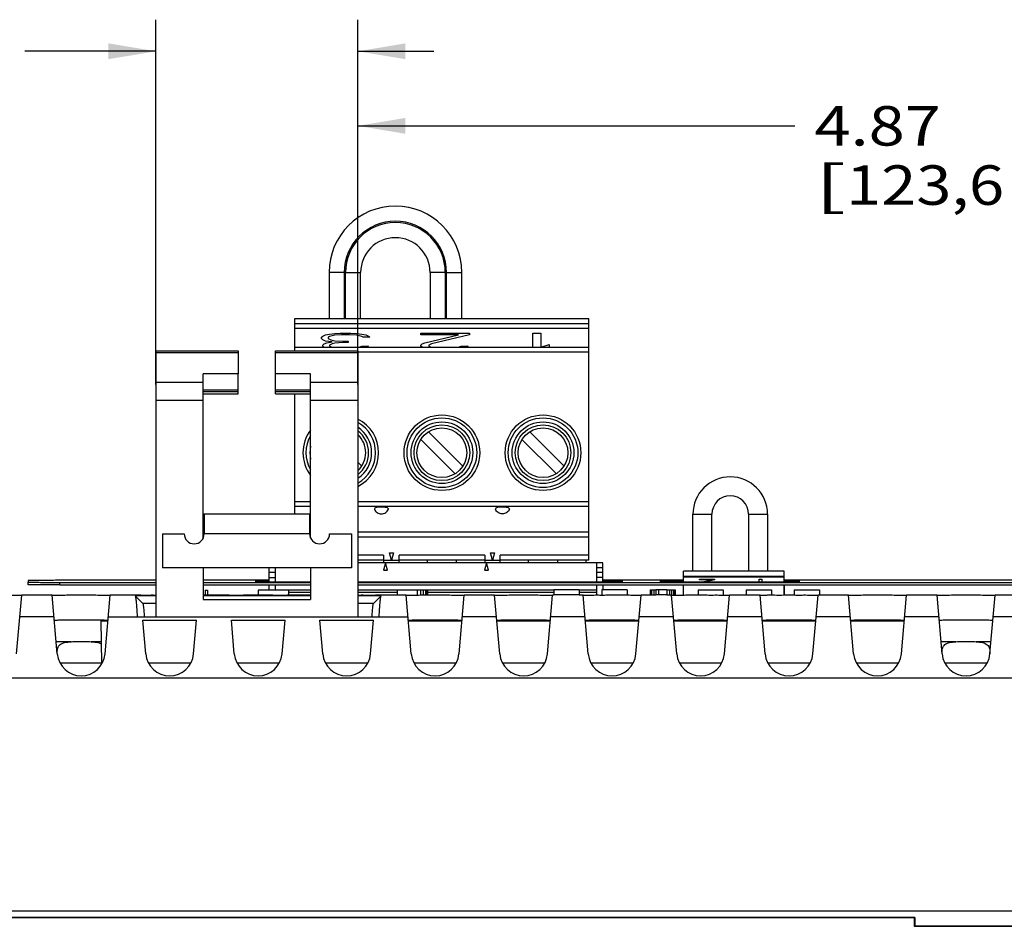
# Model space of a CAD drawing. Extents: x 0 to 34, y 0 to 22.
# Drawn here: x 8.7 to 12.6, y 10.9 to 14.5 of the extents above; entities that cross this region are included whole.
import ezdxf
from ezdxf.enums import TextEntityAlignment as Align

# ---------------------------------------------------------------- set-up
doc = ezdxf.new("R2010")
doc.units = 0
doc.header["$LTSCALE"] = 1.87
doc.header["$MEASUREMENT"] = 0
doc.layers.get('0').update_dxf_attribs({"linetype": 'CONTINUOUS'})
doc.layers.add('COS_FEATURE', color=7, linetype='CONTINUOUS')
doc.styles.get("Standard").update_dxf_attribs({"font": 'txt', "width": 0.8})

msp = doc.modelspace()

# ---------------------------------------------------------------- linework, layer by layer
at = {"color": 0, "linetype": 'Continuous'}
for p, q in [((9.2361, 13.0143), (9.2361, 14.4583)), ((10.0353, 13.0143), (10.0353, 14.4583)), ((9.2361, 14.3333), (8.7182, 14.3333)), ((10.0353, 14.3333), (10.3353, 14.3333)), ((10.0353, 13.0143), (10.0353, 14.1632)), ((10.0353, 14.0382), (11.7632, 14.0382)), ((9.9211, 13.4581), (9.9211, 13.2762)), ((9.9811, 13.4581), (9.9211, 13.4581)), ((9.9811, 13.4581), (9.9811, 13.2762)), ((9.9861, 13.2762), (9.9861, 13.4581)), ((9.9861, 13.4581), (10.0461, 13.4581)), ((10.0461, 13.2762), (10.0461, 13.4581)), ((10.3211, 13.4581), (10.3211, 13.2762)), ((10.3811, 13.4581), (10.3211, 13.4581)), ((10.3811, 13.4581), (10.3811, 13.2762)), ((10.3861, 13.2762), (10.3861, 13.4581)), ((10.3861, 13.4581), (10.4461, 13.4581)), ((10.4461, 13.2762), (10.4461, 13.4581)), ((9.7864, 13.148), (9.7864, 13.2762)), ((9.7864, 13.2762), (10.9486, 13.2762)), ((9.7864, 13.2565), (10.9486, 13.2565)), ((10.9486, 12.3195), (10.9486, 13.2762)), ((10.9486, 13.2368), (9.7864, 13.2368)), ((9.2361, 13.148), (9.2361, 12.0956)), ((9.2361, 13.148), (9.5619, 13.148)), ((9.5619, 13.1406), (9.2361, 13.1406)), ((9.5619, 13.148), (9.5619, 13.057)), ((9.7095, 13.057), (9.7095, 13.148)), ((9.7095, 13.148), (10.0353, 13.148)), ((10.0353, 13.1406), (9.7095, 13.1406)), ((9.7864, 13.162), (10.9486, 13.162)), ((10.0353, 13.148), (10.0353, 12.0956)), ((10.9486, 13.1423), (10.0353, 13.1423)), ((9.4231, 12.4065), (9.4231, 13.057)), ((9.5619, 13.057), (9.4231, 13.057)), ((9.5619, 12.978), (9.5619, 13.057)), ((9.7095, 12.978), (9.7095, 13.057)), ((9.8483, 13.057), (9.7095, 13.057)), ((9.8483, 12.4065), (9.8483, 13.057)), ((9.4231, 13.0231), (9.2361, 13.0231)), ((10.0353, 13.0231), (9.8483, 13.0231)), ((9.5619, 12.9919), (9.4231, 12.9919)), ((9.5619, 12.9853), (9.4231, 12.9853)), ((9.4231, 12.978), (9.5619, 12.978)), ((9.8483, 12.9919), (9.7095, 12.9919)), ((9.8483, 12.9853), (9.7095, 12.9853)), ((9.7095, 12.978), (9.8483, 12.978)), ((9.7864, 12.5023), (9.7864, 12.978)), ((9.4231, 12.9518), (9.2361, 12.9518)), ((10.0353, 12.9518), (9.8483, 12.9518)), ((10.3149, 12.8279), (10.4508, 12.692)), ((10.8508, 12.692), (10.7149, 12.8279)), ((10.4202, 12.6614), (10.2843, 12.7973)), ((10.8202, 12.6614), (10.6843, 12.7973)), ((10.0353, 12.7075), (10.0508, 12.692)), ((9.7864, 12.5515), (9.8483, 12.5515)), ((10.0353, 12.5515), (10.9486, 12.5515)), ((9.8483, 12.5319), (9.7864, 12.5319)), ((10.9486, 12.5319), (10.0353, 12.5319)), ((10.1016, 12.5247), (10.1003, 12.5225)), ((10.1003, 12.5225), (10.1005, 12.5218)), ((10.1048, 12.5264), (10.1016, 12.5247)), ((10.109, 12.5277), (10.1048, 12.5264)), ((10.1136, 12.5287), (10.109, 12.5277)), ((10.1182, 12.5292), (10.1136, 12.5287)), ((10.1229, 12.5296), (10.1182, 12.5292)), ((10.1282, 12.5297), (10.1229, 12.5296)), ((10.1325, 12.5296), (10.1282, 12.5297)), ((10.1366, 12.5294), (10.1325, 12.5296)), ((10.1407, 12.529), (10.1366, 12.5294)), ((10.1448, 12.5283), (10.1407, 12.529)), ((10.1488, 12.5274), (10.1448, 12.5283)), ((10.1524, 12.5261), (10.1488, 12.5274)), ((10.155, 12.5245), (10.1524, 12.5261)), ((10.156, 12.5225), (10.155, 12.5245)), ((10.1558, 12.5218), (10.156, 12.5225)), ((10.5803, 12.5247), (10.5791, 12.5225)), ((10.5791, 12.5225), (10.5792, 12.5218)), ((10.5835, 12.5264), (10.5803, 12.5247)), ((10.5877, 12.5277), (10.5835, 12.5264)), ((10.5924, 12.5287), (10.5877, 12.5277)), ((10.597, 12.5292), (10.5924, 12.5287)), ((10.6016, 12.5296), (10.597, 12.5292)), ((10.6069, 12.5297), (10.6016, 12.5296)), ((10.6113, 12.5296), (10.6069, 12.5297)), ((10.6154, 12.5294), (10.6113, 12.5296)), ((10.6194, 12.529), (10.6154, 12.5294)), ((10.6235, 12.5283), (10.6194, 12.529)), ((10.6275, 12.5274), (10.6235, 12.5283)), ((10.6311, 12.5261), (10.6275, 12.5274)), ((10.6337, 12.5245), (10.6311, 12.5261)), ((10.6348, 12.5225), (10.6337, 12.5245)), ((10.6346, 12.5218), (10.6348, 12.5225)), ((9.4231, 12.5023), (9.8483, 12.5023)), ((9.4271, 12.5023), (9.4271, 12.4236)), ((9.8444, 12.5023), (9.8444, 12.4236)), ((11.3606, 12.2754), (11.3606, 12.5016)), ((11.3606, 12.5016), (11.4356, 12.5016)), ((11.4356, 12.2754), (11.4356, 12.5016)), ((11.5806, 12.5016), (11.5806, 12.2754)), ((11.5806, 12.5016), (11.6556, 12.5016)), ((11.6556, 12.5016), (11.6556, 12.2754)), ((9.4231, 12.4433), (9.4271, 12.4433)), ((9.8444, 12.4433), (9.8483, 12.4433)), ((9.8483, 12.4297), (9.8444, 12.4297)), ((10.9486, 12.4297), (10.0353, 12.4297)), ((9.2617, 12.4236), (9.2617, 12.2897)), ((9.2617, 12.4236), (9.3483, 12.4236)), ((9.8444, 12.4236), (9.4271, 12.4236)), ((9.8483, 12.4107), (9.8468, 12.4107)), ((9.9231, 12.4236), (10.0097, 12.4236)), ((10.0097, 12.4236), (10.0097, 12.2897)), ((10.9486, 12.4107), (10.0353, 12.4107)), ((10.1675, 12.3195), (10.1596, 12.349)), ((10.1596, 12.349), (10.1755, 12.349)), ((10.1755, 12.349), (10.1675, 12.3195)), ((10.5675, 12.3195), (10.5596, 12.349)), ((10.5596, 12.349), (10.5755, 12.349)), ((10.5755, 12.349), (10.5675, 12.3195)), ((10.1369, 12.3391), (10.0353, 12.3391)), ((10.1368, 12.3195), (10.0353, 12.3195)), ((11.0038, 12.3095), (10.0353, 12.3095)), ((10.1439, 12.3095), (10.136, 12.2799)), ((10.1368, 12.3195), (10.1368, 12.3095)), ((10.1369, 12.3391), (10.1369, 12.3195)), ((10.1369, 12.3195), (10.1982, 12.3195)), ((10.1518, 12.2799), (10.1439, 12.3095)), ((10.1982, 12.3195), (10.1982, 12.3391)), ((10.5369, 12.3391), (10.1982, 12.3391)), ((10.1983, 12.3095), (10.1983, 12.3195)), ((10.5368, 12.3195), (10.1983, 12.3195)), ((10.3105, 12.3095), (10.3105, 12.3195)), ((10.4246, 12.3195), (10.4246, 12.3095)), ((10.5439, 12.3095), (10.536, 12.2799)), ((10.5368, 12.3195), (10.5368, 12.3095)), ((10.5369, 12.3391), (10.5369, 12.3195)), ((10.5369, 12.3195), (10.5982, 12.3195)), ((10.5518, 12.2799), (10.5439, 12.3095)), ((10.5982, 12.3195), (10.5982, 12.3391)), ((10.9486, 12.3391), (10.5982, 12.3391)), ((10.5983, 12.3095), (10.5983, 12.3195)), ((10.9486, 12.3195), (10.5983, 12.3195)), ((10.7105, 12.3095), (10.7105, 12.3195)), ((10.8246, 12.3195), (10.8246, 12.3095)), ((10.9368, 12.3195), (10.9368, 12.3095)), ((10.9801, 12.2338), (10.9801, 12.3095)), ((11.0038, 12.2338), (11.0038, 12.3095)), ((10.0097, 12.2897), (9.2617, 12.2897)), ((9.4231, 12.2897), (9.4231, 12.1638)), ((9.6841, 12.2338), (9.6841, 12.2898)), ((9.7077, 12.2701), (9.6841, 12.2701)), ((9.7077, 12.2897), (9.7077, 12.2338)), ((9.8483, 12.2897), (9.8483, 12.1638)), ((10.136, 12.2799), (10.1518, 12.2799)), ((10.536, 12.2799), (10.5518, 12.2799)), ((11.0038, 12.2898), (10.9801, 12.2898)), ((11.0038, 12.2701), (10.9801, 12.2701)), ((11.323, 12.2338), (11.323, 12.2754)), ((11.7214, 12.2754), (11.323, 12.2754)), ((11.7214, 12.2338), (11.7214, 12.2754)), ((8.7307, 12.239), (8.7307, 12.2324)), ((8.7307, 12.2224), (8.7307, 12.2324)), ((9.2361, 12.2397), (8.8557, 12.2397)), ((8.8557, 12.2216), (8.8557, 12.2316)), ((8.8557, 12.2316), (9.2361, 12.2316)), ((9.6841, 12.2397), (9.4231, 12.2397)), ((9.4231, 12.2316), (9.8483, 12.2316)), ((9.6307, 12.2385), (9.6307, 12.2338)), ((9.6307, 12.2385), (9.6841, 12.2385)), ((9.6307, 12.2338), (9.8483, 12.2338)), ((9.6841, 12.2504), (9.7077, 12.2504)), ((10.0353, 12.2338), (11.0807, 12.2338)), ((10.0353, 12.2316), (12.9307, 12.2316)), ((11.0038, 12.2504), (10.9801, 12.2504)), ((11.323, 12.2397), (11.0038, 12.2397)), ((11.0038, 12.2385), (11.0807, 12.2385)), ((11.0807, 12.2385), (11.0807, 12.2338)), ((11.2307, 12.2385), (11.2307, 12.2338)), ((11.2307, 12.2385), (11.323, 12.2385)), ((11.2307, 12.2338), (11.7807, 12.2338)), ((11.323, 12.2557), (11.7214, 12.2557)), ((11.7214, 12.2517), (11.323, 12.2517)), ((11.7214, 12.243), (11.7218, 12.243)), ((11.7218, 12.243), (11.7218, 12.2338)), ((14.5057, 12.2397), (11.7218, 12.2397)), ((11.7218, 12.2385), (11.7807, 12.2385)), ((11.7807, 12.2385), (11.7807, 12.2338)), ((8.8557, 12.2216), (9.2361, 12.2216)), ((9.4231, 12.2216), (9.8483, 12.2216)), ((9.4307, 12.201), (9.4307, 12.181)), ((9.4307, 12.201), (9.4407, 12.201)), ((9.4407, 12.201), (9.4407, 12.181)), ((9.6407, 12.2007), (9.6407, 12.1807)), ((9.6841, 12.2007), (9.6841, 12.2216)), ((9.7077, 12.2216), (9.7077, 12.2012)), ((9.8483, 12.2012), (9.7607, 12.2012)), ((9.7607, 12.2005), (9.7607, 12.1818)), ((9.8483, 12.1914), (9.7607, 12.1914)), ((10.0353, 12.2216), (12.9307, 12.2216)), ((10.1907, 12.2012), (10.0353, 12.2012)), ((10.1907, 12.1914), (10.0353, 12.1914)), ((10.1907, 12.2007), (10.1907, 12.1807)), ((10.2699, 12.2007), (10.1907, 12.2007)), ((10.2699, 12.2007), (10.2699, 12.1807)), ((10.2826, 12.2007), (10.2826, 12.1807)), ((10.2928, 12.2007), (10.2928, 12.1807)), ((10.3031, 12.2006), (10.3031, 12.1818)), ((10.3082, 12.2005), (10.3082, 12.1818)), ((10.8107, 12.2012), (10.3107, 12.2012)), ((10.3107, 12.2003), (10.3107, 12.1818)), ((10.8107, 12.1914), (10.3107, 12.1914)), ((10.8107, 12.2018), (10.8107, 12.1818)), ((10.9107, 12.2018), (10.8107, 12.2018)), ((10.9107, 12.2018), (10.9107, 12.1818)), ((10.9801, 12.2012), (10.9107, 12.2012)), ((10.9801, 12.1914), (10.9107, 12.1914)), ((10.9801, 12.1818), (10.9801, 12.2216)), ((11.0007, 12.2018), (11.0007, 12.1818)), ((11.1007, 12.2018), (11.0007, 12.2018)), ((11.0038, 12.2216), (11.0038, 12.2018)), ((11.1007, 12.2018), (11.1007, 12.1818)), ((11.1907, 12.2018), (11.1907, 12.1818)), ((11.1928, 12.2018), (11.1928, 12.1818)), ((11.1928, 12.2018), (11.1943, 12.2018)), ((11.1943, 12.2018), (11.1971, 12.2018)), ((11.1971, 12.2018), (11.1971, 12.1818)), ((11.2056, 12.2018), (11.2056, 12.1818)), ((11.2141, 12.2018), (11.2141, 12.1818)), ((11.2248, 12.2018), (11.2248, 12.1818)), ((11.2567, 12.2018), (11.2248, 12.2018)), ((11.2567, 12.2018), (11.2567, 12.1818)), ((11.2673, 12.2018), (11.2673, 12.1818)), ((11.2758, 12.2018), (11.2758, 12.1818)), ((11.2843, 12.2018), (11.2843, 12.1818)), ((11.2843, 12.2018), (11.2886, 12.2018)), ((11.2886, 12.2018), (11.2886, 12.1818)), ((11.2907, 12.2018), (11.2907, 12.1818)), ((11.323, 12.1818), (11.323, 12.2216)), ((11.7214, 12.2202), (11.323, 12.2202)), ((11.3807, 12.2018), (11.3807, 12.1818)), ((11.3807, 12.2018), (11.4807, 12.2018)), ((11.4807, 12.2018), (11.4807, 12.1818)), ((11.5707, 12.2018), (11.5707, 12.1818)), ((11.5707, 12.2018), (11.6707, 12.2018)), ((11.6707, 12.2018), (11.6707, 12.1818)), ((11.7214, 12.2216), (11.7214, 12.1818)), ((11.7214, 12.2055), (11.7218, 12.2055)), ((11.7218, 12.205), (11.7214, 12.205)), ((11.7214, 12.1988), (11.7218, 12.1988)), ((11.7218, 12.1818), (11.7218, 12.2216)), ((11.7607, 12.2018), (11.7607, 12.1818)), ((11.7607, 12.2018), (11.8607, 12.2018)), ((11.8607, 12.2018), (11.8607, 12.1818)), ((8.6852, 11.9483), (8.7055, 12.1806)), ((8.7055, 12.1818), (8.826, 12.1818)), ((8.8463, 11.9483), (8.826, 12.1806)), ((9.0352, 11.9483), (9.0555, 12.1806)), ((9.0555, 12.1818), (9.176, 12.1818)), ((9.1547, 12.1784), (9.185, 12.1476)), ((9.2361, 12.1784), (9.1547, 12.1784)), ((9.176, 12.1806), (9.176, 12.1797)), ((9.176, 12.1797), (9.2361, 12.1797)), ((9.4231, 12.1818), (9.526, 12.1818)), ((9.8483, 12.1784), (9.4231, 12.1784)), ((9.4231, 12.1638), (9.8483, 12.1638)), ((9.526, 12.1806), (9.526, 12.1797)), ((9.526, 12.1797), (9.7554, 12.1797)), ((9.7554, 12.1818), (9.8483, 12.1818)), ((9.7555, 12.1806), (9.7554, 12.1797)), ((10.0353, 12.1797), (10.1054, 12.1797)), ((10.1267, 12.1784), (10.0353, 12.1784)), ((10.1267, 12.1784), (10.0965, 12.1476)), ((10.1054, 12.1818), (10.226, 12.1818)), ((10.1055, 12.1806), (10.1054, 12.1797)), ((10.2463, 11.9483), (10.226, 12.1806)), ((10.4352, 11.9483), (10.4555, 12.1806)), ((10.4555, 12.1818), (10.576, 12.1818)), ((10.5963, 11.9483), (10.576, 12.1806)), ((10.7852, 11.9483), (10.8055, 12.1806)), ((10.8055, 12.1818), (10.8107, 12.1818)), ((10.9107, 12.1818), (10.8107, 12.1818)), ((10.9107, 12.1818), (10.926, 12.1818)), ((10.9463, 11.9483), (10.926, 12.1806)), ((11.1352, 11.9483), (11.1555, 12.1806)), ((11.1555, 12.1818), (11.1943, 12.1818)), ((11.2567, 12.1818), (11.2248, 12.1818)), ((11.2963, 11.9483), (11.276, 12.1806)), ((11.4852, 11.9483), (11.5055, 12.1806)), ((11.5055, 12.1818), (11.5707, 12.1818)), ((11.5707, 12.1818), (11.626, 12.1818)), ((11.6463, 11.9483), (11.626, 12.1806)), ((11.7218, 12.1901), (11.7214, 12.1901)), ((11.7214, 12.1839), (11.7218, 12.1839)), ((11.8352, 11.9483), (11.8555, 12.1806)), ((11.8555, 12.1818), (11.8607, 12.1818)), ((11.8607, 12.1818), (11.976, 12.1818)), ((11.9963, 11.9483), (11.976, 12.1806)), ((12.1852, 11.9483), (12.2055, 12.1806)), ((12.2055, 12.1818), (12.326, 12.1818)), ((12.3463, 11.9483), (12.326, 12.1806)), ((12.5352, 11.9483), (12.5555, 12.1806)), ((12.5555, 12.1818), (12.676, 12.1818)), ((9.2361, 12.1476), (9.185, 12.1476)), ((10.0965, 12.1476), (10.0353, 12.1476)), ((8.8334, 12.0959), (8.6981, 12.0959)), ((9.0225, 11.9118), (9.0196, 12.0788)), ((9.0196, 12.0788), (9.0467, 12.0788)), ((9.0481, 12.0959), (9.1621, 12.0959)), ((9.1621, 12.0956), (10.1194, 12.0956)), ((9.1963, 11.9483), (9.1846, 12.0823)), ((9.1846, 12.0823), (9.3969, 12.0823)), ((9.3852, 11.9483), (9.3969, 12.0823)), ((9.5463, 11.9483), (9.5346, 12.0823)), ((9.5346, 12.0823), (9.7469, 12.0823)), ((9.7352, 11.9483), (9.7469, 12.0823)), ((9.8963, 11.9483), (9.8846, 12.0823)), ((9.8846, 12.0823), (10.0969, 12.0823)), ((10.0852, 11.9483), (10.0969, 12.0823)), ((10.1194, 12.0959), (10.2334, 12.0959)), ((10.2347, 12.0788), (10.4467, 12.0788)), ((10.5834, 12.0959), (10.4481, 12.0959)), ((10.5847, 12.0788), (10.7967, 12.0788)), ((10.9334, 12.0959), (10.7981, 12.0959)), ((10.9347, 12.0788), (11.1467, 12.0788)), ((11.2834, 12.0959), (11.1481, 12.0959)), ((11.2847, 12.0788), (11.4967, 12.0788)), ((11.6334, 12.0959), (11.4981, 12.0959)), ((11.6347, 12.0788), (11.8467, 12.0788)), ((11.9834, 12.0959), (11.8481, 12.0959)), ((11.9847, 12.0788), (12.1967, 12.0788)), ((12.3334, 12.0959), (12.1981, 12.0959)), ((12.6834, 12.0959), (12.5481, 12.0959)), ((8.9008, 11.9969), (8.842, 11.9969)), ((9.021, 11.9969), (8.9807, 11.9969)), ((12.4008, 11.9969), (12.342, 11.9969)), ((12.5394, 11.9969), (12.4807, 11.9969)), ((9.0235, 11.9118), (8.8579, 11.9118)), ((9.3735, 11.9118), (9.2079, 11.9118)), ((9.7235, 11.9118), (9.5579, 11.9118)), ((10.0735, 11.9118), (9.9079, 11.9118)), ((10.4235, 11.9118), (10.2579, 11.9118)), ((10.7735, 11.9118), (10.6079, 11.9118)), ((11.1235, 11.9118), (10.9579, 11.9118)), ((11.4735, 11.9118), (11.3079, 11.9118)), ((11.8235, 11.9118), (11.6579, 11.9118)), ((12.1735, 11.9118), (12.0079, 11.9118)), ((12.5235, 11.9118), (12.3579, 11.9118)), ((13.9307, 11.8529), (5.1268, 11.8529)), ((5.0807, 10.9318), (13.9307, 10.9318)), ((12.2377, 10.9057), (6.3277, 10.9057)), ((12.2358, 10.9038), (12.2377, 10.9057)), ((12.2377, 10.9057), (12.2377, 10.8725)), ((12.2358, 10.9038), (6.3296, 10.9038)), ((12.2358, 10.9038), (12.2358, 10.8705)), ((12.2358, 10.8705), (12.2377, 10.8725)), ((12.2358, 10.8705), (12.8996, 10.8705)), ((12.2377, 10.8725), (12.8977, 10.8725))]:
    msp.add_line(p, q, dxfattribs=at)
for centre, radius in [((10.3675, 12.7447), 0.1496), ((10.7675, 12.7447), 0.1496), ((10.3675, 12.7447), 0.1378), ((10.3675, 12.7447), 0.122), ((10.3675, 12.7447), 0.1102), ((10.7675, 12.7447), 0.1378), ((10.7675, 12.7447), 0.122), ((10.7675, 12.7447), 0.1102), ((10.3675, 12.7447), 0.0985), ((10.7675, 12.7447), 0.0985)]:
    msp.add_circle(centre, radius, dxfattribs=at)
for centre, radius, start, end in [((10.1836, 13.4581), 0.2625, 0, 180), ((10.1836, 13.4581), 0.2025, 0, 180), ((10.1836, 13.4581), 0.1975, 0, 180), ((10.1836, 13.4581), 0.1375, 0, 180), ((9.9675, 12.7447), 0.1378, 299.4934, 60.3896), ((9.9675, 12.7447), 0.1496, 297.079, 62.921), ((9.9675, 12.7447), 0.1496, 143.1271, 216.8729), ((9.9675, 12.7447), 0.122, 303.9231, 56.2629), ((9.9675, 12.7447), 0.1102, 307.986, 52.014), ((9.9675, 12.7447), 0.0985, 313.6081, 46.2208), ((9.9675, 12.7447), 0.1378, 150.3588, 209.5419), ((9.9675, 12.7447), 0.122, 167.9799, 192.2494), ((11.5081, 12.5016), 0.1475, 0, 180), ((11.5081, 12.5016), 0.0725, 0, 180), ((9.3877, 12.4236), 0.0394, 180, 360), ((9.8838, 12.4236), 0.0394, 180, 360), ((8.9407, 11.9566), 0.0948, 185, 355), ((9.2907, 11.9566), 0.0948, 185, 355), ((9.6407, 11.9566), 0.0948, 185, 355), ((9.9907, 11.9566), 0.0948, 185, 355), ((10.3407, 11.9566), 0.0948, 185, 355), ((10.6907, 11.9566), 0.0948, 185, 355), ((11.0407, 11.9566), 0.0948, 185, 355), ((11.3907, 11.9566), 0.0948, 185, 355), ((11.7407, 11.9566), 0.0948, 185, 355), ((12.0907, 11.9566), 0.0948, 185, 355), ((12.4407, 11.9566), 0.0948, 185, 355)]:
    msp.add_arc(centre, radius, start, end, dxfattribs=at)
for points, knots in [([(10.1005, 12.5218), (10.1017, 12.5191), (10.1043, 12.5137), (10.111, 12.5075), (10.1192, 12.5033), (10.1252, 12.5028), (10.1282, 12.5025)], [0, 0, 0, 0, 0.00891842, 0.0179043, 0.02688215, 0.0358391, 0.0358391, 0.0358391, 0.0358391]), ([(10.1282, 12.5025), (10.1312, 12.5028), (10.1372, 12.5033), (10.1453, 12.5075), (10.1521, 12.5137), (10.1546, 12.5191), (10.1559, 12.5218)], [0, 0, 0, 0, 0.00899275, 0.01796121, 0.0269189, 0.03583911, 0.03583911, 0.03583911, 0.03583911]), ([(10.6069, 12.5025), (10.6039, 12.5028), (10.5979, 12.5033), (10.5898, 12.5075), (10.583, 12.5137), (10.5805, 12.5191), (10.5792, 12.5218)], [0, 0, 0, 0, 0.00899275, 0.01796121, 0.0269189, 0.03583911, 0.03583911, 0.03583911, 0.03583911]), ([(10.6346, 12.5218), (10.6334, 12.5191), (10.6308, 12.5137), (10.6241, 12.5075), (10.6159, 12.5033), (10.6099, 12.5028), (10.6069, 12.5025)], [0, 0, 0, 0, 0.00891842, 0.0179043, 0.02688215, 0.0358391, 0.0358391, 0.0358391, 0.0358391]), ([(8.8557, 12.2397), (8.845, 12.2397), (8.8241, 12.2397), (8.7946, 12.2396), (8.7693, 12.2396), (8.7499, 12.2393), (8.7377, 12.2393), (8.7321, 12.239), (8.7307, 12.239)], [0, 0, 0, 0, 0.0322972, 0.0625841, 0.0884103, 0.1082249, 0.1207595, 0.1250072, 0.1250072, 0.1250072, 0.1250072]), ([(8.7307, 12.2324), (8.7321, 12.2323), (8.7377, 12.2321), (8.7499, 12.232), (8.7693, 12.2318), (8.7946, 12.2317), (8.8241, 12.2317), (8.845, 12.2316), (8.8557, 12.2316)], [0, 0, 0, 0, 0.0042477, 0.016782, 0.0365961, 0.0624226, 0.09271, 0.1250072, 0.1250072, 0.1250072, 0.1250072]), ([(8.8557, 12.2216), (8.845, 12.2216), (8.8241, 12.2217), (8.7947, 12.2217), (8.7693, 12.2218), (8.7499, 12.222), (8.7377, 12.2221), (8.7321, 12.2223), (8.7307, 12.2224)], [0, 0, 0, 0, 0.0322748, 0.0625501, 0.0883788, 0.1082052, 0.1207535, 0.1250072, 0.1250072, 0.1250072, 0.1250072]), ([(9.7326, 12.2006), (9.722, 12.2006), (9.699, 12.2006), (9.676, 12.2007), (9.6637, 12.2007)], [0, 0, 0, 0, 0.03191464, 0.06893551, 0.06893551, 0.06893551, 0.06893551]), ([(10.2826, 12.2007), (10.2805, 12.2007), (10.2763, 12.2007), (10.272, 12.2007), (10.2699, 12.2007)], [0, 0, 0, 0, 0.00638298, 0.01276598, 0.01276598, 0.01276598, 0.01276598]), ([(10.2928, 12.2007), (10.2911, 12.2007), (10.2877, 12.2007), (10.2843, 12.2007), (10.2826, 12.2007)], [0, 0, 0, 0, 0.00510643, 0.01021289, 0.01021289, 0.01021289, 0.01021289]), ([(10.3107, 12.2003), (10.3103, 12.2003), (10.3094, 12.2004), (10.3086, 12.2004), (10.3082, 12.2005)], [0, 0, 0, 0, 0.001278571, 0.002557057, 0.002557057, 0.002557057, 0.002557057]), ([(11.1907, 12.2018), (11.1911, 12.2018), (11.1918, 12.2018), (11.1925, 12.2018), (11.1928, 12.2018)], [0, 0, 0, 0, 0.001063831, 0.002127661, 0.002127661, 0.002127661, 0.002127661]), ([(11.1943, 12.2018), (11.1946, 12.2018), (11.1955, 12.2018), (11.1964, 12.2018), (11.1971, 12.2018)], [0, 0, 0, 0, 0.000638298, 0.002765957, 0.002765957, 0.002765957, 0.002765957]), ([(11.2248, 12.2018), (11.223, 12.2018), (11.2202, 12.2018), (11.2173, 12.2018), (11.2163, 12.2018)], [0, 0, 0, 0, 0.005319151, 0.008510638, 0.008510638, 0.008510638, 0.008510638]), ([(11.2567, 12.2018), (11.2585, 12.2018), (11.2613, 12.2018), (11.2641, 12.2018), (11.2652, 12.2018)], [0, 0, 0, 0, 0.005319148, 0.008510638, 0.008510638, 0.008510638, 0.008510638]), ([(11.2673, 12.2018), (11.2687, 12.2018), (11.2704, 12.2018), (11.2721, 12.2018), (11.2724, 12.2018)], [0, 0, 0, 0, 0.004255319, 0.005106384, 0.005106384, 0.005106384, 0.005106384]), ([(11.2843, 12.2018), (11.285, 12.2018), (11.286, 12.2018), (11.2869, 12.2018), (11.2871, 12.2018)], [0, 0, 0, 0, 0.00212766, 0.002765957, 0.002765957, 0.002765957, 0.002765957]), ([(8.476, 12.1806), (8.4782, 12.1808), (8.4871, 12.1816), (8.5062, 12.1814), (8.5356, 12.1818), (8.5715, 12.1817), (8.6099, 12.1817), (8.6459, 12.1818), (8.6752, 12.1814), (8.6943, 12.1816), (8.7032, 12.1808), (8.7055, 12.1806)], [0, 0, 0, 0, 0.006857, 0.0268137, 0.0571151, 0.0950444, 0.1345069, 0.1724738, 0.2027853, 0.2227343, 0.2295902, 0.2295902, 0.2295902, 0.2295902]), ([(8.826, 12.1806), (8.8282, 12.1808), (8.8371, 12.1816), (8.8562, 12.1814), (8.8856, 12.1818), (8.9215, 12.1817), (8.9599, 12.1817), (8.9959, 12.1818), (9.0252, 12.1814), (9.0443, 12.1816), (9.0532, 12.1808), (9.0555, 12.1806)], [0, 0, 0, 0, 0.006857, 0.0268137, 0.0571151, 0.0950444, 0.1345069, 0.1724738, 0.2027853, 0.2227343, 0.2295902, 0.2295902, 0.2295902, 0.2295902]), ([(9.1547, 12.1784), (9.1548, 12.1781), (9.1551, 12.1769), (9.1556, 12.1744), (9.1562, 12.1708), (9.1569, 12.1656), (9.1577, 12.1584), (9.1586, 12.149), (9.1595, 12.1379), (9.1605, 12.1235), (9.1613, 12.1093), (9.1619, 12.0994), (9.1621, 12.0959)], [0, 0, 0, 0, 0.00099499, 0.00391624, 0.00754701, 0.01189134, 0.01975013, 0.02922191, 0.04030707, 0.05300515, 0.07244487, 0.08296151, 0.08296151, 0.08296151, 0.08296151]), ([(9.176, 12.1806), (9.1782, 12.1808), (9.1871, 12.1816), (9.2062, 12.1813), (9.224, 12.1819), (9.2351, 12.1816), (9.2361, 12.1816)], [0, 0, 0, 0, 0.00685697, 0.02681369, 0.05711512, 0.06018808, 0.06018808, 0.06018808, 0.06018808]), ([(9.526, 12.1806), (9.5282, 12.1808), (9.5371, 12.1816), (9.5562, 12.1814), (9.5856, 12.1818), (9.6215, 12.1817), (9.6599, 12.1817), (9.6959, 12.1818), (9.7252, 12.1814), (9.7443, 12.1816), (9.7532, 12.1808), (9.7555, 12.1806)], [0, 0, 0, 0, 0.006857, 0.0268137, 0.0571151, 0.0950444, 0.1345069, 0.1724738, 0.2027853, 0.2227343, 0.2295902, 0.2295902, 0.2295902, 0.2295902]), ([(10.0353, 12.1815), (10.0397, 12.1816), (10.0541, 12.1818), (10.0752, 12.1814), (10.0943, 12.1816), (10.1032, 12.1808), (10.1055, 12.1806)], [0, 0, 0, 0, 0.01307318, 0.04338474, 0.06333377, 0.07018959, 0.07018959, 0.07018959, 0.07018959]), ([(10.1194, 12.0959), (10.1196, 12.0994), (10.1201, 12.1093), (10.121, 12.1235), (10.122, 12.1379), (10.1228, 12.149), (10.1237, 12.1584), (10.1245, 12.1656), (10.1252, 12.1708), (10.1258, 12.1744), (10.1263, 12.1769), (10.1266, 12.1781), (10.1267, 12.1784)], [0, 0, 0, 0, 0.01051665, 0.02995636, 0.04265445, 0.0537396, 0.06321138, 0.07107018, 0.07541451, 0.07904528, 0.08196652, 0.08296151, 0.08296151, 0.08296151, 0.08296151]), ([(10.226, 12.1806), (10.2282, 12.1808), (10.2371, 12.1816), (10.2562, 12.1814), (10.2856, 12.1818), (10.3215, 12.1817), (10.3599, 12.1817), (10.3959, 12.1818), (10.4252, 12.1814), (10.4443, 12.1816), (10.4532, 12.1808), (10.4555, 12.1806)], [0, 0, 0, 0, 0.006857, 0.0268137, 0.0571151, 0.0950444, 0.1345069, 0.1724738, 0.2027853, 0.2227343, 0.2295902, 0.2295902, 0.2295902, 0.2295902]), ([(10.576, 12.1806), (10.5782, 12.1808), (10.5871, 12.1816), (10.6062, 12.1814), (10.6356, 12.1818), (10.6715, 12.1817), (10.7099, 12.1817), (10.7459, 12.1818), (10.7752, 12.1814), (10.7943, 12.1816), (10.8032, 12.1808), (10.8055, 12.1806)], [0, 0, 0, 0, 0.006857, 0.0268137, 0.0571151, 0.0950444, 0.1345069, 0.1724738, 0.2027853, 0.2227343, 0.2295902, 0.2295902, 0.2295902, 0.2295902]), ([(10.926, 12.1806), (10.9282, 12.1808), (10.9371, 12.1816), (10.9562, 12.1814), (10.9788, 12.1818), (10.9948, 12.1816), (11.0007, 12.1815)], [0, 0, 0, 0, 0.00685697, 0.02681369, 0.05711512, 0.07479677, 0.07479677, 0.07479677, 0.07479677]), ([(11.0007, 12.1815), (11.0075, 12.1816), (11.0274, 12.1819), (11.0599, 12.1817), (11.0857, 12.1817), (11.0984, 12.1817)], [0, 0, 0, 0, 0.02024946, 0.059712, 0.09767883, 0.09767883, 0.09767883, 0.09767883]), ([(11.1007, 12.1818), (11.11, 12.1816), (11.126, 12.1814), (11.1443, 12.1816), (11.1532, 12.1808), (11.1555, 12.1806)], [0, 0, 0, 0, 0.02799374, 0.04794277, 0.05479859, 0.05479859, 0.05479859, 0.05479859]), ([(11.1943, 12.1818), (11.1946, 12.1818), (11.1955, 12.1818), (11.1964, 12.1818), (11.1971, 12.1818)], [0, 0, 0, 0, 0.000638298, 0.002765957, 0.002765957, 0.002765957, 0.002765957]), ([(11.2248, 12.1818), (11.223, 12.1818), (11.2194, 12.1818), (11.2159, 12.1818), (11.2141, 12.1818)], [0, 0, 0, 0, 0.00531915, 0.0106383, 0.0106383, 0.0106383, 0.0106383]), ([(11.2567, 12.1818), (11.2585, 12.1818), (11.262, 12.1818), (11.2655, 12.1818), (11.2673, 12.1818)], [0, 0, 0, 0, 0.00531915, 0.0106383, 0.0106383, 0.0106383, 0.0106383]), ([(11.2673, 12.1818), (11.2687, 12.1818), (11.2704, 12.1818), (11.2721, 12.1818), (11.2724, 12.1818)], [0, 0, 0, 0, 0.004255319, 0.005106384, 0.005106384, 0.005106384, 0.005106384]), ([(11.276, 12.1806), (11.2782, 12.1808), (11.2871, 12.1816), (11.3062, 12.1814), (11.3356, 12.1818), (11.3583, 12.1818), (11.371, 12.1817)], [0, 0, 0, 0, 0.00685697, 0.02681369, 0.05711512, 0.09504438, 0.09504438, 0.09504438, 0.09504438]), ([(11.3914, 12.1819), (11.3977, 12.1818), (11.4084, 12.1818), (11.419, 12.1817), (11.4233, 12.1816)], [0, 0, 0, 0, 0.0190738, 0.03191449, 0.03191449, 0.03191449, 0.03191449]), ([(11.436, 12.1815), (11.4402, 12.1816), (11.4544, 12.1818), (11.4686, 12.1816), (11.4787, 12.1815)], [0, 0, 0, 0, 0.0123603, 0.04267186, 0.04267186, 0.04267186, 0.04267186]), ([(11.4787, 12.1815), (11.4854, 12.1816), (11.4943, 12.1816), (11.5032, 12.1808), (11.5055, 12.1806)], [0, 0, 0, 0, 0.01994903, 0.02680485, 0.02680485, 0.02680485, 0.02680485]), ([(11.626, 12.1806), (11.6282, 12.1808), (11.6371, 12.1816), (11.6461, 12.1816), (11.6527, 12.1815)], [0, 0, 0, 0, 0.00685697, 0.02681369, 0.02681369, 0.02681369, 0.02681369]), ([(11.6707, 12.1821), (11.6748, 12.1819), (11.6916, 12.1813), (11.7215, 12.1819), (11.7473, 12.1818), (11.7604, 12.1817)], [0, 0, 0, 0, 0.01231413, 0.05024339, 0.08970593, 0.08970593, 0.08970593, 0.08970593]), ([(11.7735, 12.1816), (11.7818, 12.1816), (11.8002, 12.1817), (11.8253, 12.1816), (11.842, 12.1813), (11.8487, 12.1812)], [0, 0, 0, 0, 0.0249145, 0.05522606, 0.07517509, 0.07517509, 0.07517509, 0.07517509]), ([(11.976, 12.1806), (11.9782, 12.1808), (11.9871, 12.1816), (12.0062, 12.1814), (12.0356, 12.1818), (12.0715, 12.1817), (12.1099, 12.1817), (12.1459, 12.1818), (12.1752, 12.1814), (12.1943, 12.1816), (12.2032, 12.1808), (12.2055, 12.1806)], [0, 0, 0, 0, 0.006857, 0.0268137, 0.0571151, 0.0950444, 0.1345069, 0.1724738, 0.2027853, 0.2227343, 0.2295902, 0.2295902, 0.2295902, 0.2295902]), ([(12.326, 12.1806), (12.3282, 12.1808), (12.3371, 12.1816), (12.3562, 12.1814), (12.3856, 12.1818), (12.4215, 12.1817), (12.4599, 12.1817), (12.4959, 12.1818), (12.5252, 12.1814), (12.5443, 12.1816), (12.5532, 12.1808), (12.5555, 12.1806)], [0, 0, 0, 0, 0.006857, 0.0268137, 0.0571151, 0.0950444, 0.1345069, 0.1724738, 0.2027853, 0.2227343, 0.2295902, 0.2295902, 0.2295902, 0.2295902]), ([(9.185, 12.1475), (9.1851, 12.1471), (9.1853, 12.1461), (9.1857, 12.144), (9.1862, 12.1409), (9.1869, 12.1356), (9.1877, 12.1285), (9.1886, 12.1191), (9.1895, 12.1081), (9.19, 12.1001), (9.1903, 12.0957), (9.1903, 12.0956)], [0, 0, 0, 0, 0.0013662, 0.00290835, 0.00652332, 0.01084916, 0.0186752, 0.02810818, 0.0391485, 0.05179572, 0.05222453, 0.05222453, 0.05222453, 0.05222453]), ([(10.0911, 12.0956), (10.0911, 12.0957), (10.0914, 12.1001), (10.092, 12.1081), (10.0929, 12.1191), (10.0937, 12.1285), (10.0945, 12.1356), (10.0952, 12.1409), (10.0957, 12.144), (10.0961, 12.1461), (10.0964, 12.1471), (10.0965, 12.1475)], [0, 0, 0, 0, 0.00042881, 0.01307603, 0.02411635, 0.03354933, 0.04137537, 0.04570121, 0.04931618, 0.05085833, 0.05222453, 0.05222453, 0.05222453, 0.05222453]), ([(9.0467, 12.0806), (9.0446, 12.0808), (9.0364, 12.0816), (9.0188, 12.0814), (8.9916, 12.0817), (8.9585, 12.0817), (8.923, 12.0817), (8.8898, 12.0817), (8.8627, 12.0814), (8.845, 12.0816), (8.8368, 12.0808), (8.8347, 12.0806)], [0, 0, 0, 0, 0.0063419, 0.0248188, 0.0527939, 0.087792, 0.1242388, 0.1592799, 0.1872616, 0.2057458, 0.2120888, 0.2120888, 0.2120888, 0.2120888]), ([(9.1621, 12.0959), (9.1621, 12.0958), (9.1621, 12.0957), (9.1621, 12.0956), (9.1621, 12.0956)], [0, 0, 0, 0, 0.0001417937, 0.000286552, 0.000286552, 0.000286552, 0.000286552]), ([(10.1194, 12.0956), (10.1194, 12.0956), (10.1194, 12.0957), (10.1194, 12.0958), (10.1194, 12.0959)], [0, 0, 0, 0, 0.0001447616, 0.000286552, 0.000286552, 0.000286552, 0.000286552]), ([(10.4467, 12.0806), (10.4446, 12.0808), (10.4364, 12.0816), (10.4188, 12.0814), (10.3916, 12.0817), (10.3585, 12.0817), (10.323, 12.0817), (10.2898, 12.0817), (10.2627, 12.0814), (10.245, 12.0816), (10.2368, 12.0808), (10.2347, 12.0806)], [0, 0, 0, 0, 0.0063419, 0.0248188, 0.0527939, 0.087792, 0.1242388, 0.1592799, 0.1872616, 0.2057458, 0.2120888, 0.2120888, 0.2120888, 0.2120888]), ([(10.7967, 12.0806), (10.7946, 12.0808), (10.7864, 12.0816), (10.7688, 12.0814), (10.7416, 12.0817), (10.7085, 12.0817), (10.673, 12.0817), (10.6398, 12.0817), (10.6127, 12.0814), (10.595, 12.0816), (10.5868, 12.0808), (10.5847, 12.0806)], [0, 0, 0, 0, 0.0063419, 0.0248188, 0.0527939, 0.087792, 0.1242388, 0.1592799, 0.1872616, 0.2057458, 0.2120888, 0.2120888, 0.2120888, 0.2120888]), ([(11.1467, 12.0806), (11.1446, 12.0808), (11.1364, 12.0816), (11.1188, 12.0814), (11.0916, 12.0817), (11.0585, 12.0817), (11.023, 12.0817), (10.9898, 12.0817), (10.9627, 12.0814), (10.945, 12.0816), (10.9368, 12.0808), (10.9347, 12.0806)], [0, 0, 0, 0, 0.0063419, 0.0248188, 0.0527939, 0.087792, 0.1242388, 0.1592799, 0.1872616, 0.2057458, 0.2120888, 0.2120888, 0.2120888, 0.2120888]), ([(11.4967, 12.0806), (11.4946, 12.0808), (11.4864, 12.0816), (11.4688, 12.0814), (11.4416, 12.0817), (11.4085, 12.0817), (11.373, 12.0817), (11.3398, 12.0817), (11.3127, 12.0814), (11.295, 12.0816), (11.2868, 12.0808), (11.2847, 12.0806)], [0, 0, 0, 0, 0.0063419, 0.0248188, 0.0527939, 0.087792, 0.1242388, 0.1592799, 0.1872616, 0.2057458, 0.2120888, 0.2120888, 0.2120888, 0.2120888]), ([(11.8467, 12.0806), (11.8446, 12.0808), (11.8364, 12.0816), (11.8188, 12.0814), (11.7916, 12.0817), (11.7585, 12.0817), (11.723, 12.0817), (11.6898, 12.0817), (11.6627, 12.0814), (11.645, 12.0816), (11.6368, 12.0808), (11.6347, 12.0806)], [0, 0, 0, 0, 0.0063419, 0.0248188, 0.0527939, 0.087792, 0.1242388, 0.1592799, 0.1872616, 0.2057458, 0.2120888, 0.2120888, 0.2120888, 0.2120888]), ([(12.1967, 12.0806), (12.1946, 12.0808), (12.1864, 12.0816), (12.1688, 12.0814), (12.1416, 12.0817), (12.1085, 12.0817), (12.073, 12.0817), (12.0398, 12.0817), (12.0127, 12.0814), (11.995, 12.0816), (11.9868, 12.0808), (11.9847, 12.0806)], [0, 0, 0, 0, 0.0063419, 0.0248188, 0.0527939, 0.087792, 0.1242388, 0.1592799, 0.1872616, 0.2057458, 0.2120888, 0.2120888, 0.2120888, 0.2120888]), ([(12.5467, 12.0806), (12.5446, 12.0808), (12.5364, 12.0816), (12.5188, 12.0814), (12.4916, 12.0817), (12.4585, 12.0817), (12.423, 12.0817), (12.3898, 12.0817), (12.3627, 12.0814), (12.345, 12.0816), (12.3368, 12.0808), (12.3347, 12.0806)], [0, 0, 0, 0, 0.0063419, 0.0248188, 0.0527939, 0.087792, 0.1242388, 0.1592799, 0.1872616, 0.2057458, 0.2120888, 0.2120888, 0.2120888, 0.2120888]), ([(8.8463, 11.9482), (8.8461, 11.9521), (8.8456, 11.9595), (8.847, 11.9699), (8.8506, 11.9788), (8.8569, 11.9857), (8.8654, 11.9906), (8.8757, 11.9938), (8.8877, 11.9959), (8.8963, 11.9966), (8.9008, 11.9969)], [0, 0, 0, 0, 0.01177712, 0.02206229, 0.03123972, 0.04010473, 0.04958616, 0.06032749, 0.07250244, 0.08606267, 0.08606267, 0.08606267, 0.08606267]), ([(8.9008, 11.9969), (8.9095, 11.9974), (8.9274, 11.9983), (8.954, 11.9983), (8.9719, 11.9974), (8.9807, 11.9969)], [0, 0, 0, 0, 0.0262936, 0.05361322, 0.079907, 0.079907, 0.079907, 0.079907]), ([(8.9807, 11.9969), (8.9852, 11.9966), (8.9939, 11.9959), (9.006, 11.9938), (9.0152, 11.9909), (9.0198, 11.9883), (9.0213, 11.9874)], [0, 0, 0, 0, 0.01372341, 0.02610788, 0.03699834, 0.04214194, 0.04214194, 0.04214194, 0.04214194]), ([(12.3463, 11.9482), (12.3461, 11.9521), (12.3456, 11.9595), (12.347, 11.9699), (12.3506, 11.9788), (12.3569, 11.9857), (12.3654, 11.9906), (12.3757, 11.9938), (12.3877, 11.9959), (12.3963, 11.9966), (12.4008, 11.9969)], [0, 0, 0, 0, 0.01177712, 0.02206229, 0.03123972, 0.04010473, 0.04958616, 0.06032749, 0.07250244, 0.08606267, 0.08606267, 0.08606267, 0.08606267]), ([(12.4008, 11.9969), (12.4095, 11.9974), (12.4274, 11.9983), (12.454, 11.9983), (12.4719, 11.9974), (12.4807, 11.9969)], [0, 0, 0, 0, 0.0262936, 0.05361322, 0.079907, 0.079907, 0.079907, 0.079907]), ([(12.4807, 11.9969), (12.4852, 11.9966), (12.4939, 11.9959), (12.5061, 11.9938), (12.5165, 11.9904), (12.525, 11.9854), (12.5311, 11.9783), (12.5345, 11.9695), (12.5358, 11.9592), (12.5354, 11.952), (12.5352, 11.9482)], [0, 0, 0, 0, 0.01372341, 0.02610788, 0.03699834, 0.04652878, 0.05536365, 0.06445705, 0.07457318, 0.08606264, 0.08606264, 0.08606264, 0.08606264])]:
    msp.add_open_spline(points, degree=3, knots=knots, dxfattribs=at)
for points in [[(9.6637, 12.2007), (9.656, 12.2007), (9.6484, 12.2007), (9.6407, 12.2007)], [(9.7607, 12.2005), (9.7514, 12.2006), (9.742, 12.2006), (9.7326, 12.2006)], [(10.2954, 12.2006), (10.2946, 12.2007), (10.2937, 12.2007), (10.2928, 12.2007)], [(10.298, 12.2006), (10.2971, 12.2006), (10.2963, 12.2006), (10.2954, 12.2006)], [(10.3031, 12.2006), (10.3014, 12.2006), (10.2997, 12.2006), (10.298, 12.2006)], [(10.3056, 12.2005), (10.3048, 12.2005), (10.3039, 12.2005), (10.3031, 12.2006)], [(10.3082, 12.2005), (10.3073, 12.2005), (10.3065, 12.2005), (10.3056, 12.2005)], [(11.1971, 12.2018), (11.1985, 12.2018), (11.1999, 12.2018), (11.2014, 12.2018)], [(11.2014, 12.2018), (11.2021, 12.2018), (11.2028, 12.2018), (11.2035, 12.2018)], [(11.2035, 12.2018), (11.2042, 12.2018), (11.2049, 12.2018), (11.2056, 12.2018)], [(11.2056, 12.2018), (11.207, 12.2018), (11.2085, 12.2018), (11.2099, 12.2018)], [(11.2099, 12.2018), (11.2113, 12.2018), (11.2127, 12.2018), (11.2141, 12.2018)], [(11.2163, 12.2018), (11.2155, 12.2018), (11.2148, 12.2018), (11.2141, 12.2018)], [(11.2652, 12.2018), (11.2659, 12.2018), (11.2666, 12.2018), (11.2673, 12.2018)], [(11.2724, 12.2018), (11.2736, 12.2018), (11.2747, 12.2018), (11.2758, 12.2018)], [(11.2758, 12.2018), (11.2772, 12.2018), (11.2787, 12.2018), (11.2801, 12.2018)], [(11.2801, 12.2018), (11.2815, 12.2018), (11.2829, 12.2018), (11.2843, 12.2018)], [(11.2886, 12.2018), (11.2889, 12.2018), (11.2893, 12.2018), (11.2897, 12.2018)], [(11.2897, 12.2018), (11.29, 12.2018), (11.2904, 12.2018), (11.2907, 12.2018)], [(11.0984, 12.1817), (11.0992, 12.1817), (11.0999, 12.1817), (11.1007, 12.1818)], [(11.1971, 12.1818), (11.1985, 12.1818), (11.1999, 12.1818), (11.2014, 12.1818)], [(11.2014, 12.1818), (11.2021, 12.1818), (11.2028, 12.1818), (11.2035, 12.1818)], [(11.2035, 12.1818), (11.2042, 12.1818), (11.2049, 12.1818), (11.2056, 12.1818)], [(11.2056, 12.1818), (11.207, 12.1818), (11.2085, 12.1818), (11.2099, 12.1818)], [(11.2099, 12.1818), (11.2113, 12.1818), (11.2127, 12.1818), (11.2141, 12.1818)], [(11.2724, 12.1818), (11.2736, 12.1818), (11.2747, 12.1818), (11.2758, 12.1818)], [(11.371, 12.1817), (11.3742, 12.1818), (11.3775, 12.1818), (11.3807, 12.1818)], [(11.3807, 12.1818), (11.3843, 12.1818), (11.3878, 12.1818), (11.3914, 12.1819)], [(11.4233, 12.1816), (11.4275, 12.1816), (11.4318, 12.1815), (11.436, 12.1815)], [(11.6527, 12.1815), (11.6545, 12.1817), (11.6562, 12.1818), (11.6579, 12.182)], [(11.6579, 12.182), (11.6622, 12.182), (11.6665, 12.182), (11.6707, 12.1821)], [(11.7604, 12.1817), (11.7648, 12.1817), (11.7691, 12.1816), (11.7735, 12.1816)], [(11.8487, 12.1812), (11.8509, 12.181), (11.8532, 12.1808), (11.8555, 12.1806)]]:
    msp.add_open_spline(points, degree=3, dxfattribs=at)
for points in [[(9.0486, 14.3021), (9.2361, 14.3333), (9.0486, 14.3646)], [(10.2228, 14.3646), (10.0353, 14.3333), (10.2228, 14.3021)], [(10.2228, 14.0694), (10.0353, 14.0382), (10.2228, 14.0069)]]:
    msp.add_solid(points, dxfattribs=at)
at = {"layer": 'COS_FEATURE', "color": 0, "linetype": 'Continuous'}
for p, q in [((9.8906, 13.2022), (9.8959, 13.2065)), ((9.8959, 13.2065), (9.9066, 13.2107)), ((9.9066, 13.2107), (9.9226, 13.2135)), ((9.9226, 13.205), (9.9172, 13.2022)), ((9.9226, 13.2135), (9.9439, 13.2163)), ((9.9332, 13.2079), (9.9226, 13.205)), ((9.9439, 13.2093), (9.9332, 13.2079)), ((9.9439, 13.2163), (9.9652, 13.2177)), ((9.9705, 13.2107), (9.9439, 13.2093)), ((9.9652, 13.2177), (10.0079, 13.2177)), ((10.0025, 13.2107), (9.9705, 13.2107)), ((10.0292, 13.2093), (10.0025, 13.2107)), ((10.0079, 13.2177), (10.0292, 13.2163)), ((10.0292, 13.2163), (10.0505, 13.2135)), ((10.0399, 13.2079), (10.0292, 13.2093)), ((10.0505, 13.205), (10.0399, 13.2079)), ((10.0505, 13.2135), (10.0665, 13.2107)), ((10.0559, 13.2022), (10.0505, 13.205)), ((10.0665, 13.2107), (10.0772, 13.2065)), ((10.0772, 13.2065), (10.0825, 13.2022)), ((10.2843, 13.2107), (10.2843, 13.2177)), ((10.2843, 13.2177), (10.4762, 13.2177)), ((10.4336, 13.2107), (10.2843, 13.2107)), ((10.3003, 13.1797), (10.4336, 13.2107)), ((10.4762, 13.2107), (10.3269, 13.1754)), ((10.4762, 13.2177), (10.4762, 13.2107)), ((10.7272, 13.162), (10.7272, 13.2177)), ((10.7272, 13.2177), (10.7592, 13.2177)), ((10.7592, 13.2177), (10.7592, 13.1628)), ((9.8906, 13.1966), (9.8906, 13.2022)), ((9.8959, 13.191), (9.8906, 13.1966)), ((9.9066, 13.1867), (9.8959, 13.191)), ((9.8959, 13.1698), (9.9012, 13.1754)), ((9.8959, 13.167), (9.8959, 13.1698)), ((9.9006, 13.162), (9.8959, 13.167)), ((9.9012, 13.1754), (9.9119, 13.1797)), ((9.9332, 13.1839), (9.9066, 13.1867)), ((9.9119, 13.1797), (9.9332, 13.1839)), ((9.9172, 13.2022), (9.9172, 13.1966)), ((9.9172, 13.1966), (9.9279, 13.191)), ((9.9332, 13.1754), (9.9226, 13.1698)), ((9.9226, 13.1698), (9.9226, 13.167)), ((9.9226, 13.167), (9.9332, 13.1628)), ((9.9279, 13.191), (9.9439, 13.1881)), ((9.9439, 13.1783), (9.9332, 13.1754)), ((9.9439, 13.1881), (9.9759, 13.1867)), ((9.9759, 13.1811), (9.9439, 13.1783)), ((9.9759, 13.1867), (9.9972, 13.1867)), ((9.9972, 13.1811), (9.9759, 13.1811)), ((9.9972, 13.1867), (9.9972, 13.1811)), ((10.0399, 13.1628), (10.0505, 13.167)), ((10.0505, 13.167), (10.0772, 13.167)), ((10.0825, 13.2022), (10.0559, 13.2022)), ((10.0772, 13.167), (10.0724, 13.162)), ((10.2843, 13.1698), (10.2896, 13.1754)), ((10.2843, 13.167), (10.2843, 13.1698)), ((10.289, 13.162), (10.2843, 13.167)), ((10.2896, 13.1754), (10.3003, 13.1797)), ((10.3269, 13.1754), (10.3163, 13.1698)), ((10.3163, 13.1698), (10.3163, 13.167)), ((10.3163, 13.167), (10.3269, 13.1628)), ((10.4336, 13.1628), (10.4442, 13.167)), ((10.4442, 13.167), (10.4709, 13.167)), ((10.4709, 13.167), (10.4661, 13.162)), ((10.7592, 13.1628), (10.7912, 13.1726)), ((10.7912, 13.1726), (10.7912, 13.162)), ((9.9332, 13.1628), (9.9377, 13.162)), ((10.0354, 13.162), (10.0399, 13.1628)), ((10.3269, 13.1628), (10.3314, 13.162)), ((10.4291, 13.162), (10.4336, 13.1628)), ((11.3867, 12.2417), (11.3867, 12.2438)), ((11.3867, 12.2438), (11.4458, 12.2438)), ((11.4327, 12.2417), (11.3867, 12.2417)), ((11.3988, 12.2338), (11.4327, 12.2417)), ((11.4458, 12.2417), (11.4125, 12.2338)), ((11.4458, 12.2438), (11.4458, 12.2417)), ((11.623, 12.2338), (11.623, 12.2438)), ((11.623, 12.2438), (11.6328, 12.2438)), ((11.6328, 12.2438), (11.6328, 12.2338))]:
    msp.add_line(p, q, dxfattribs=at)

# ---------------------------------------------------------------- texts
at = {"color": 0, "linetype": 'Continuous'}
for s, height, width, p, p2 in [('4.87', 0.15625, 1.066667, (11.8413, 13.9601), (12.3413, 13.9601)), ('[', 0.1562, 2.4, (11.8413, 13.7257), (11.9663, 13.7257)), ('123,6', 0.15625, 1.043478, (11.9663, 13.7257), (12.5913, 13.7257))]:
    msp.add_text(s, height=height, dxfattribs=dict(at, width=width)).set_placement(p, p2, align=Align.FIT)

doc.saveas('drawing.dxf')
